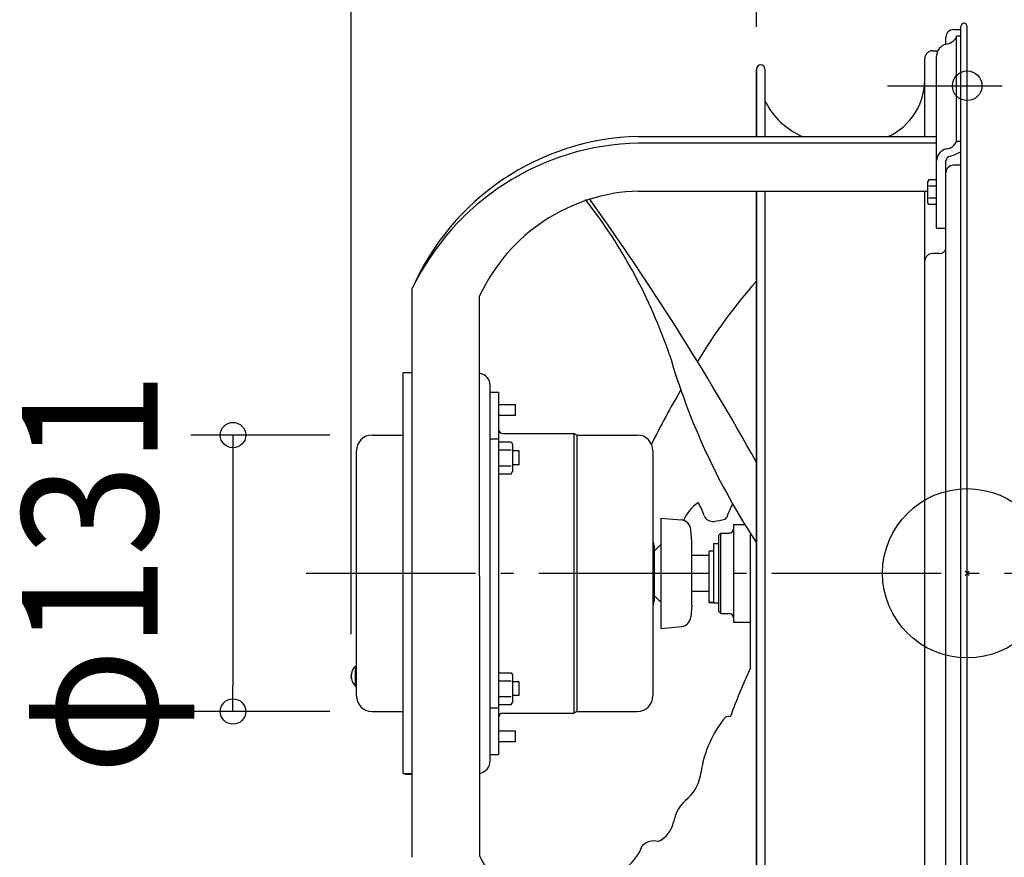
# Model space of a CAD drawing. Extents: x -448 to 851, y -392 to 653.
# Drawn here: x -448 to 18, y -134 to 262 of the extents above; entities that cross this region are included whole.
import ezdxf
from ezdxf.enums import TextEntityAlignment as Align

# ---------------------------------------------------------------- set-up
doc = ezdxf.new("R2010")
doc.units = 0
doc.header["$LTSCALE"] = 20
doc.header["$PDMODE"] = 3
doc.header["$PDSIZE"] = -2
doc.linetypes.add('DASHDOT', pattern=[5.5, 4, -0.6, 0.3, -0.6])
doc.layers.get('DEFPOINTS').update_dxf_attribs({"linetype": 'CONTINUOUS'})
for name, color, linetype in [('ARRANGE', 1, 'CONTINUOUS'), ('BASIS', 6, 'DASHDOT'), ('DETAIL', 5, 'CONTINUOUS'), ('FIX', 11, 'CONTINUOUS'), ('NOTE', 4, 'CONTINUOUS'), ('OUTLINE', 3, 'CONTINUOUS'), ('SIZE', 30, 'CONTINUOUS')]:
    doc.layers.add(name, color=color, linetype=linetype)
doc.styles.get("Standard").update_dxf_attribs({"font": 'SIMPLEX.shx', "width": 0.9, "height": 64, "bigfont": 'BIGFONT.shx'})

msp = doc.modelspace()

# ---------------------------------------------------------------- linework, layer by layer
at = {"layer": 'ARRANGE', "color": 1, "linetype": 'CONTINUOUS'}
msp.add_circle((0, 0), 40, dxfattribs=at)
msp.add_point((0, 0), dxfattribs=at)
at = {"layer": 'BASIS', "color": 6, "linetype": 'DASHDOT'}
msp.add_line((-312.37, 0), (61.88, 0), dxfattribs=at)
at = {"layer": 'DEFPOINTS', "color": 30, "linetype": 'CONTINUOUS'}
for p in [(-1.5, 260), (0, 258.5), (0, 258.5), (0, 258.5), (-10.02, 253.39), (-10, 253.76), (-20.04, 243.37), (-99.59, 238.33), (-281.24, 65.33), (-291.15, -48.73), (-346.97, -65.33), (-281.24, -65.33)]:
    msp.add_point(p, dxfattribs=at)
at = {"layer": 'DETAIL', "color": 5, "linetype": 'CONTINUOUS'}
for p, q in [((-6.41, 256.99), (-3.01, 256.99)), ((-3.01, -258.5), (-3.01, 258.5)), ((0, -258.5), (0, 258.5)), ((0, -258.5), (0, 258.5)), ((-10.02, 250.18), (-10.02, 253.39)), ((-5.11, 203.83), (-5.11, 253.82)), ((-3.01, 253.82), (-5.11, 253.82)), ((-16.43, 246.97), (-13.89, 246.97)), ((-20.04, 206.53), (-20.04, 243.37)), ((-14.53, 203.34), (-14.53, 244.5)), ((-99.59, 238.33), (-99.59, 206.53)), ((-99.59, 206.53), (-99.59, 238.33)), ((-95.58, 238.27), (-95.58, 206.53)), ((-155.3, 206.53), (-14.53, 206.53)), ((-14.53, 203.34), (-155.3, 203.34)), ((-14.53, 200.2), (-14.53, 203.34)), ((-14.53, 163.14), (-14.53, 200.2)), ((-5.11, 204.23), (-3.01, 204.23)), ((-10.02, 189.29), (-10.02, 194.91)), ((-3.01, 192.89), (-6.41, 192.89)), ((-10.02, -189.29), (-10.02, 189.29)), ((-18.09, 185.93), (-18.54, 185.15)), ((-18.54, 175.13), (-18.54, 185.15)), ((-14.53, 185.93), (-18.09, 185.93)), ((-14.53, 183.03), (-18.09, 183.03)), ((-155.3, 180.67), (-18.54, 180.67)), ((-99.59, 180.67), (-99.59, -180.67)), ((-99.59, -180.67), (-99.59, 180.67)), ((-95.58, 180.67), (-95.58, -180.67)), ((-20.04, -180.67), (-20.04, 180.67)), ((-14.53, 177.25), (-18.09, 177.25)), ((-18.09, 174.36), (-18.54, 175.13)), ((-14.53, 174.36), (-18.09, 174.36)), ((-14.53, 163.14), (-10.02, 163.14)), ((-13.03, 151.09), (-16.43, 151.09)), ((-262.41, 134.26), (-262.41, -134.26)), ((-230.35, -133.68), (-230.44, 131.08)), ((-266.51, -94.68), (-266.51, 94.68)), ((-262.5, 94.68), (-266.51, 94.68)), ((-225.43, -88.67), (-225.43, 88.67)), ((-225.43, 85.66), (-221.43, 85.66)), ((-221.43, 85.66), (-221.43, -85.66)), ((-213.41, 79.65), (-221.43, 79.65)), ((-213.41, 74.64), (-213.41, 79.65)), ((-213.41, 74.64), (-221.43, 74.64)), ((-281.24, 65.33), (-266.51, 65.33)), ((-219.42, 66.13), (-185.82, 66.13)), ((-185.82, 66.13), (-185.82, -66.13)), ((-184.43, 65.33), (-185.82, 66.13)), ((-184.43, 65.33), (-184.43, -65.33)), ((-184.43, 65.33), (-155.9, 65.33)), ((-225.43, 63.57), (-221.43, 63.57)), ((-221.43, 62.07), (-215.49, 62.07)), ((-215.49, 62.07), (-214.91, 61.06)), ((-214.91, 61.06), (-214.91, 48.04)), ((-149.19, 61.06), (-148.99, 61.47)), ((-288.66, -57.91), (-288.66, 57.91)), ((-221.43, 58.31), (-215.49, 58.31)), ((-211.71, 57.81), (-214.91, 57.81)), ((-211.71, 51.3), (-211.71, 57.81)), ((-148.49, 57.91), (-148.49, -57.91)), ((-211.71, 51.3), (-214.91, 51.3)), ((-221.43, 50.79), (-215.49, 50.79)), ((-221.43, 47.03), (-215.49, 47.03)), ((-215.49, 47.03), (-214.91, 48.04)), ((-144.68, -26.06), (-144.68, 26.06)), ((-144.68, 26.06), (-135.2, 25.23)), ((-130.15, 15.03), (-130.64, 20.67)), ((-117.43, 18.03), (-116.42, 19.04)), ((-116.42, -19.04), (-116.42, 19.04)), ((-116.42, 19.04), (-112.42, 19.04)), ((-110.41, 23.04), (-110.41, -23.04)), ((-110.41, 23.04), (-105.08, 23.04)), ((-102.4, -44.68), (-102.4, 18.76)), ((-130.15, -15.03), (-130.15, 15.03)), ((-119.93, 14.03), (-119.93, -14.03)), ((-119.93, 14.03), (-117.43, 14.03)), ((-117.43, -18.03), (-117.43, 18.03)), ((-147.98, 13.03), (-147.98, -13.03)), ((-147.94, 10.51), (-145.6, 12.86)), ((-121.93, -13.85), (-121.93, 10.53)), ((-119.93, 10.53), (-121.93, 10.53)), ((-130.15, 8.52), (-121.93, 8.52)), ((-130.15, -8.52), (-121.93, -8.52)), ((-147.94, -10.51), (-145.6, -12.86)), ((-121.93, -13.85), (-119.93, -13.85)), ((-119.93, -13.87), (-121.93, -13.87)), ((-130.15, -15.03), (-130.64, -20.67)), ((-119.93, -14.03), (-117.43, -14.03)), ((-117.43, -18.03), (-116.42, -19.04)), ((-116.42, -19.04), (-112.42, -19.04)), ((-110.41, -23.04), (-102.4, -23.04)), ((-144.68, -26.06), (-135.2, -25.23)), ((-289.16, -43.88), (-289.16, -53.3)), ((-289.16, -43.88), (-288.66, -43.88)), ((-291.15, -48.46), (-291.16, -48.48)), ((-291.16, -48.48), (-291.16, -48.48)), ((-291.16, -48.48), (-291.16, -48.5)), ((-291.16, -48.5), (-291.16, -48.51)), ((-291.16, -48.51), (-291.16, -48.51)), ((-291.16, -48.51), (-291.16, -48.53)), ((-291.16, -48.53), (-291.16, -48.55)), ((-291.16, -48.55), (-291.16, -48.55)), ((-291.16, -48.55), (-291.16, -48.57)), ((-291.16, -48.57), (-291.16, -48.59)), ((-291.16, -48.61), (-291.16, -48.59)), ((-291.16, -48.63), (-291.16, -48.61)), ((-291.16, -48.65), (-291.16, -48.63)), ((-291.16, -48.63), (-291.16, -48.63)), ((-291.16, -48.67), (-291.16, -48.65)), ((-291.16, -48.69), (-291.16, -48.67)), ((-291.16, -48.67), (-291.16, -48.67)), ((-291.16, -48.71), (-291.16, -48.69)), ((-291.15, -48.73), (-291.16, -48.71)), ((-291.16, -48.71), (-291.16, -48.71)), ((-291.14, -48.29), (-291.15, -48.3)), ((-291.15, -48.3), (-291.15, -48.3)), ((-291.15, -48.3), (-291.15, -48.31)), ((-291.15, -48.31), (-291.15, -48.32)), ((-291.15, -48.32), (-291.15, -48.32)), ((-291.15, -48.32), (-291.15, -48.33)), ((-291.15, -48.33), (-291.15, -48.34)), ((-291.15, -48.34), (-291.15, -48.34)), ((-291.15, -48.34), (-291.15, -48.35)), ((-291.15, -48.35), (-291.15, -48.36)), ((-291.15, -48.36), (-291.15, -48.36)), ((-291.15, -48.36), (-291.15, -48.37)), ((-291.15, -48.37), (-291.15, -48.38)), ((-291.15, -48.38), (-291.15, -48.38)), ((-291.15, -48.38), (-291.15, -48.39)), ((-291.15, -48.39), (-291.15, -48.4)), ((-291.15, -48.4), (-291.15, -48.4)), ((-291.15, -48.4), (-291.15, -48.42)), ((-291.15, -48.42), (-291.15, -48.44)), ((-291.15, -48.44), (-291.15, -48.44)), ((-291.15, -48.44), (-291.15, -48.46)), ((-291.15, -48.75), (-291.15, -48.73)), ((-291.15, -48.77), (-291.15, -48.75)), ((-291.15, -48.75), (-291.15, -48.75)), ((-291.15, -48.79), (-291.15, -48.77)), ((-291.15, -48.8), (-291.15, -48.79)), ((-291.15, -48.79), (-291.15, -48.79)), ((-291.15, -48.81), (-291.15, -48.8)), ((-291.15, -48.82), (-291.15, -48.81)), ((-291.15, -48.81), (-291.15, -48.81)), ((-291.15, -48.83), (-291.15, -48.82)), ((-291.15, -48.84), (-291.15, -48.83)), ((-291.15, -48.83), (-291.15, -48.83)), ((-291.15, -48.85), (-291.15, -48.84)), ((-291.15, -48.86), (-291.15, -48.85)), ((-291.15, -48.85), (-291.15, -48.85)), ((-291.15, -48.87), (-291.15, -48.86)), ((-291.15, -48.88), (-291.15, -48.87)), ((-291.15, -48.87), (-291.15, -48.87)), ((-291.15, -48.89), (-291.15, -48.88)), ((-291.14, -48.9), (-291.15, -48.89)), ((-291.15, -48.89), (-291.15, -48.89)), ((-291.13, -48.2), (-291.14, -48.21)), ((-291.14, -48.21), (-291.14, -48.22)), ((-291.14, -48.22), (-291.14, -48.22)), ((-291.14, -48.22), (-291.14, -48.23)), ((-291.14, -48.23), (-291.14, -48.24)), ((-291.14, -48.24), (-291.14, -48.24)), ((-291.14, -48.24), (-291.14, -48.25)), ((-291.14, -48.25), (-291.14, -48.26)), ((-291.14, -48.26), (-291.14, -48.26)), ((-291.14, -48.26), (-291.14, -48.27)), ((-291.14, -48.27), (-291.14, -48.28)), ((-291.14, -48.28), (-291.14, -48.28)), ((-291.14, -48.28), (-291.14, -48.29)), ((-291.14, -48.91), (-291.14, -48.9)), ((-291.14, -48.92), (-291.14, -48.91)), ((-291.14, -48.91), (-291.14, -48.91)), ((-291.14, -48.93), (-291.14, -48.92)), ((-291.14, -48.94), (-291.14, -48.93)), ((-291.14, -48.93), (-291.14, -48.93)), ((-291.14, -48.95), (-291.14, -48.94)), ((-291.14, -48.96), (-291.14, -48.95)), ((-291.14, -48.95), (-291.14, -48.95)), ((-291.14, -48.95), (-291.14, -48.95)), ((-291.14, -48.97), (-291.14, -48.96)), ((-291.14, -48.96), (-291.14, -48.96)), ((-291.13, -48.98), (-291.14, -48.97)), ((-291.12, -48.12), (-291.13, -48.13)), ((-291.13, -48.13), (-291.13, -48.13)), ((-291.13, -48.13), (-291.13, -48.14)), ((-291.13, -48.14), (-291.13, -48.15)), ((-291.13, -48.15), (-291.13, -48.15)), ((-291.13, -48.15), (-291.13, -48.15)), ((-291.13, -48.15), (-291.13, -48.16)), ((-291.13, -48.16), (-291.13, -48.16)), ((-291.13, -48.16), (-291.13, -48.17)), ((-291.13, -48.17), (-291.13, -48.18)), ((-291.13, -48.18), (-291.13, -48.18)), ((-291.13, -48.18), (-291.13, -48.19)), ((-291.13, -48.19), (-291.13, -48.2)), ((-291.13, -48.2), (-291.13, -48.2)), ((-291.13, -48.99), (-291.13, -48.98)), ((-291.13, -48.98), (-291.13, -48.98)), ((-291.13, -49), (-291.13, -48.99)), ((-291.13, -49.01), (-291.13, -49)), ((-291.13, -49), (-291.13, -49)), ((-291.13, -49.02), (-291.13, -49.01)), ((-291.13, -49.03), (-291.13, -49.02)), ((-291.13, -49.02), (-291.13, -49.02)), ((-291.13, -49.04), (-291.13, -49.03)), ((-291.13, -49.05), (-291.13, -49.04)), ((-291.13, -49.04), (-291.13, -49.04)), ((-291.13, -49.06), (-291.13, -49.05)), ((-291.12, -49.07), (-291.13, -49.06)), ((-291.13, -49.06), (-291.13, -49.06)), ((-291.11, -48.06), (-291.12, -48.07)), ((-291.12, -48.07), (-291.12, -48.07)), ((-291.12, -48.07), (-291.12, -48.08)), ((-291.12, -48.08), (-291.12, -48.09)), ((-291.12, -48.09), (-291.12, -48.09)), ((-291.12, -48.09), (-291.12, -48.1)), ((-291.12, -48.1), (-291.12, -48.11)), ((-291.12, -48.11), (-291.12, -48.11)), ((-291.12, -48.11), (-291.12, -48.12)), ((-291.12, -49.08), (-291.12, -49.07)), ((-291.12, -49.09), (-291.12, -49.08)), ((-291.12, -49.08), (-291.12, -49.08)), ((-291.12, -49.1), (-291.12, -49.09)), ((-291.12, -49.11), (-291.12, -49.1)), ((-291.12, -49.1), (-291.12, -49.1)), ((-291.12, -49.12), (-291.12, -49.11)), ((-291.11, -49.13), (-291.12, -49.12)), ((-291.12, -49.12), (-291.12, -49.12)), ((-291.1, -48), (-291.11, -48.01)), ((-291.11, -48.01), (-291.11, -48.01)), ((-291.11, -48.01), (-291.11, -48.02)), ((-291.11, -48.02), (-291.11, -48.03)), ((-291.11, -48.03), (-291.11, -48.03)), ((-291.11, -48.03), (-291.11, -48.04)), ((-291.11, -48.04), (-291.11, -48.05)), ((-291.11, -48.05), (-291.11, -48.05)), ((-291.11, -48.05), (-291.11, -48.06)), ((-291.11, -49.14), (-291.11, -49.13)), ((-291.11, -49.15), (-291.11, -49.14)), ((-291.11, -49.14), (-291.11, -49.14)), ((-291.11, -49.16), (-291.11, -49.15)), ((-291.11, -49.17), (-291.11, -49.16)), ((-291.11, -49.16), (-291.11, -49.16)), ((-291.11, -49.18), (-291.11, -49.17)), ((-291.1, -49.19), (-291.11, -49.18)), ((-291.11, -49.18), (-291.11, -49.18)), ((-291.09, -47.95), (-291.1, -47.96)), ((-291.1, -47.96), (-291.1, -47.97)), ((-291.1, -47.97), (-291.1, -47.97)), ((-291.1, -47.97), (-291.1, -47.98)), ((-291.1, -47.98), (-291.1, -47.99)), ((-291.1, -47.99), (-291.1, -47.99)), ((-291.1, -47.99), (-291.1, -48)), ((-291.1, -49.2), (-291.1, -49.19)), ((-291.1, -49.21), (-291.1, -49.2)), ((-291.1, -49.2), (-291.1, -49.2)), ((-291.1, -49.2), (-291.1, -49.2)), ((-291.1, -49.22), (-291.1, -49.21)), ((-291.1, -49.21), (-291.1, -49.21)), ((-291.09, -49.23), (-291.1, -49.22)), ((-291.08, -47.91), (-291.09, -47.91)), ((-291.09, -47.91), (-291.09, -47.91)), ((-291.09, -47.91), (-291.09, -47.92)), ((-291.09, -47.92), (-291.09, -47.93)), ((-291.09, -47.93), (-291.09, -47.93)), ((-291.09, -47.93), (-291.09, -47.94)), ((-291.09, -47.94), (-291.09, -47.95)), ((-291.09, -47.95), (-291.09, -47.95)), ((-291.09, -49.24), (-291.09, -49.23)), ((-291.09, -49.23), (-291.09, -49.23)), ((-291.09, -49.25), (-291.09, -49.24)), ((-291.09, -49.26), (-291.09, -49.25)), ((-291.09, -49.25), (-291.09, -49.25)), ((-291.09, -49.27), (-291.09, -49.26)), ((-291.08, -49.28), (-291.09, -49.27)), ((-291.09, -49.27), (-291.09, -49.27)), ((-291.07, -47.85), (-291.08, -47.86)), ((-291.08, -47.86), (-291.08, -47.86)), ((-291.08, -47.86), (-291.08, -47.87)), ((-291.08, -47.87), (-291.08, -47.88)), ((-291.08, -47.88), (-291.08, -47.88)), ((-291.08, -47.88), (-291.08, -47.89)), ((-291.08, -47.89), (-291.08, -47.9)), ((-291.08, -47.9), (-291.08, -47.9)), ((-291.08, -47.9), (-291.08, -47.91)), ((-291.08, -49.29), (-291.08, -49.28)), ((-291.08, -49.3), (-291.08, -49.29)), ((-291.08, -49.29), (-291.08, -49.29)), ((-291.08, -49.31), (-291.08, -49.3)), ((-291.08, -49.32), (-291.08, -49.31)), ((-291.08, -49.31), (-291.08, -49.31)), ((-291.08, -49.33), (-291.08, -49.32)), ((-291.07, -49.34), (-291.08, -49.33)), ((-291.08, -49.33), (-291.08, -49.33)), ((-291.06, -47.8), (-291.07, -47.81)), ((-291.07, -47.81), (-291.07, -47.82)), ((-291.07, -47.82), (-291.07, -47.82)), ((-291.07, -47.82), (-291.07, -47.83)), ((-291.07, -47.83), (-291.07, -47.84)), ((-291.07, -47.84), (-291.07, -47.84)), ((-291.07, -47.84), (-291.07, -47.85)), ((-291.07, -49.35), (-291.07, -49.34)), ((-291.07, -49.36), (-291.07, -49.35)), ((-291.07, -49.35), (-291.07, -49.35)), ((-291.07, -49.37), (-291.07, -49.36)), ((-291.07, -49.38), (-291.07, -49.37)), ((-291.07, -49.37), (-291.07, -49.37)), ((-291.06, -49.39), (-291.07, -49.38)), ((-291.05, -47.77), (-291.06, -47.78)), ((-291.06, -47.78), (-291.06, -47.78)), ((-291.06, -47.78), (-291.06, -47.79)), ((-291.06, -47.79), (-291.06, -47.8)), ((-291.06, -47.8), (-291.06, -47.8)), ((-291.06, -49.4), (-291.06, -49.39)), ((-291.06, -49.39), (-291.06, -49.39)), ((-291.06, -49.41), (-291.06, -49.4)), ((-291.05, -49.42), (-291.06, -49.41)), ((-291.06, -49.41), (-291.06, -49.41)), ((-291.04, -47.73), (-291.05, -47.74)), ((-291.05, -47.74), (-291.05, -47.74)), ((-291.05, -47.74), (-291.05, -47.75)), ((-291.05, -47.75), (-291.05, -47.76)), ((-291.05, -47.76), (-291.05, -47.76)), ((-291.05, -47.76), (-291.05, -47.77)), ((-291.05, -49.43), (-291.05, -49.42)), ((-291.05, -49.42), (-291.05, -49.42)), ((-291.05, -49.42), (-291.05, -49.42)), ((-291.05, -49.44), (-291.05, -49.43)), ((-291.04, -49.45), (-291.05, -49.44)), ((-291.05, -49.44), (-291.05, -49.44)), ((-291.03, -47.7), (-291.04, -47.71)), ((-291.04, -47.71), (-291.04, -47.71)), ((-291.04, -47.71), (-291.04, -47.71)), ((-291.04, -47.71), (-291.04, -47.72)), ((-291.04, -47.72), (-291.04, -47.72)), ((-291.04, -47.72), (-291.04, -47.73)), ((-291.04, -49.46), (-291.04, -49.45)), ((-291.04, -49.47), (-291.04, -49.46)), ((-291.04, -49.46), (-291.04, -49.46)), ((-291.04, -49.48), (-291.04, -49.47)), ((-291.03, -49.49), (-291.04, -49.48)), ((-291.04, -49.48), (-291.04, -49.48)), ((-291.02, -47.67), (-291.03, -47.68)), ((-291.03, -47.68), (-291.03, -47.69)), ((-291.03, -47.69), (-291.03, -47.69)), ((-291.03, -47.69), (-291.03, -47.7)), ((-291.03, -49.5), (-291.03, -49.49)), ((-291.03, -49.51), (-291.03, -49.5)), ((-291.03, -49.5), (-291.03, -49.5)), ((-291.02, -49.52), (-291.03, -49.51)), ((-291.01, -47.63), (-291.02, -47.64)), ((-291.02, -47.64), (-291.02, -47.65)), ((-291.02, -47.65), (-291.02, -47.65)), ((-291.02, -47.65), (-291.02, -47.66)), ((-291.02, -47.66), (-291.02, -47.67)), ((-291.02, -47.67), (-291.02, -47.67)), ((-291.02, -49.53), (-291.02, -49.52)), ((-291.02, -49.52), (-291.02, -49.52)), ((-291.02, -49.54), (-291.02, -49.53)), ((-291.02, -49.55), (-291.02, -49.54)), ((-291.02, -49.54), (-291.02, -49.54)), ((-291.01, -49.56), (-291.02, -49.55)), ((-291, -47.59), (-291.01, -47.6)), ((-291.01, -47.6), (-291.01, -47.61)), ((-291.01, -47.61), (-291.01, -47.61)), ((-291.01, -47.61), (-291.01, -47.62)), ((-291.01, -47.62), (-291.01, -47.63)), ((-291.01, -47.63), (-291.01, -47.63)), ((-291.01, -49.57), (-291.01, -49.56)), ((-291.01, -49.56), (-291.01, -49.56)), ((-291.01, -49.58), (-291.01, -49.57)), ((-291.01, -49.59), (-291.01, -49.58)), ((-291.01, -49.58), (-291.01, -49.58)), ((-291, -49.6), (-291.01, -49.59)), ((-290.99, -47.56), (-291, -47.57)), ((-291, -47.57), (-291, -47.57)), ((-291, -47.57), (-291, -47.58)), ((-291, -47.58), (-291, -47.59)), ((-291, -47.59), (-291, -47.59)), ((-291, -49.61), (-291, -49.6)), ((-291, -49.6), (-291, -49.6)), ((-291, -49.6), (-291, -49.6)), ((-290.99, -49.62), (-291, -49.61)), ((-291, -49.61), (-291, -49.61)), ((-290.98, -47.53), (-290.99, -47.54)), ((-290.99, -47.54), (-290.99, -47.55)), ((-290.99, -47.55), (-290.99, -47.55)), ((-290.99, -47.55), (-290.99, -47.56)), ((-290.99, -49.63), (-290.99, -49.62)), ((-290.99, -49.64), (-290.99, -49.63)), ((-290.99, -49.63), (-290.99, -49.63)), ((-290.98, -49.65), (-290.99, -49.64)), ((-290.97, -47.5), (-290.98, -47.51)), ((-290.98, -47.51), (-290.98, -47.52)), ((-290.98, -47.52), (-290.98, -47.52)), ((-290.98, -47.52), (-290.98, -47.53)), ((-290.98, -47.53), (-290.98, -47.53)), ((-290.98, -47.53), (-290.98, -47.53)), ((-290.98, -49.66), (-290.98, -49.65)), ((-290.98, -49.65), (-290.98, -49.65)), ((-290.98, -49.67), (-290.98, -49.66)), ((-290.98, -49.68), (-290.98, -49.67)), ((-290.98, -49.67), (-290.98, -49.67)), ((-290.97, -49.69), (-290.98, -49.68)), ((-290.96, -47.48), (-290.97, -47.49)), ((-290.97, -47.49), (-290.97, -47.5)), ((-290.97, -47.5), (-290.97, -47.5)), ((-290.97, -49.7), (-290.97, -49.69)), ((-290.97, -49.69), (-290.97, -49.69)), ((-290.96, -49.71), (-290.97, -49.7)), ((-290.95, -47.45), (-290.96, -47.46)), ((-290.96, -47.46), (-290.96, -47.46)), ((-290.96, -47.46), (-290.96, -47.47)), ((-290.96, -47.47), (-290.96, -47.48)), ((-290.96, -47.48), (-290.96, -47.48)), ((-290.96, -49.72), (-290.96, -49.71)), ((-290.96, -49.71), (-290.96, -49.71)), ((-290.96, -49.73), (-290.96, -49.72)), ((-290.95, -49.74), (-290.96, -49.73)), ((-290.96, -49.73), (-290.96, -49.73)), ((-290.94, -47.42), (-290.95, -47.43)), ((-290.95, -47.43), (-290.95, -47.44)), ((-290.95, -47.44), (-290.95, -47.44)), ((-290.95, -47.44), (-290.95, -47.45)), ((-290.95, -49.75), (-290.95, -49.74)), ((-290.95, -49.76), (-290.95, -49.75)), ((-290.95, -49.75), (-290.95, -49.75)), ((-290.94, -49.76), (-290.95, -49.76)), ((-290.93, -47.39), (-290.94, -47.4)), ((-290.94, -47.4), (-290.94, -47.4)), ((-290.94, -47.4), (-290.94, -47.41)), ((-290.94, -47.41), (-290.94, -47.42)), ((-290.94, -47.42), (-290.94, -47.42)), ((-290.94, -49.77), (-290.94, -49.76)), ((-290.94, -49.76), (-290.94, -49.76)), ((-290.94, -49.78), (-290.94, -49.77)), ((-290.93, -49.79), (-290.94, -49.78)), ((-290.94, -49.78), (-290.94, -49.78)), ((-290.92, -47.37), (-290.93, -47.38)), ((-290.93, -47.38), (-290.93, -47.38)), ((-290.93, -47.38), (-290.93, -47.38)), ((-290.93, -47.38), (-290.93, -47.39)), ((-290.93, -49.8), (-290.93, -49.79)), ((-290.93, -49.81), (-290.93, -49.8)), ((-290.93, -49.8), (-290.93, -49.8)), ((-290.92, -49.82), (-290.93, -49.81)), ((-290.91, -47.34), (-290.92, -47.35)), ((-290.92, -47.35), (-290.92, -47.35)), ((-290.92, -47.35), (-290.92, -47.36)), ((-290.92, -47.36), (-290.92, -47.37)), ((-290.92, -47.37), (-290.92, -47.37)), ((-290.92, -49.83), (-290.92, -49.82)), ((-290.92, -49.82), (-290.92, -49.82)), ((-290.92, -49.84), (-290.92, -49.83)), ((-290.91, -49.85), (-290.92, -49.84)), ((-290.92, -49.84), (-290.92, -49.84)), ((-290.9, -47.31), (-290.91, -47.32)), ((-290.91, -47.32), (-290.91, -47.33)), ((-290.91, -47.33), (-290.91, -47.33)), ((-290.91, -47.33), (-290.91, -47.34)), ((-290.91, -49.86), (-290.91, -49.85)), ((-290.91, -49.87), (-290.91, -49.86)), ((-290.91, -49.86), (-290.91, -49.86)), ((-290.9, -49.88), (-290.91, -49.87)), ((-290.89, -47.29), (-290.9, -47.3)), ((-290.9, -47.3), (-290.9, -47.31)), ((-290.9, -47.31), (-290.9, -47.31)), ((-290.9, -49.89), (-290.9, -49.88)), ((-290.9, -49.88), (-290.9, -49.88)), ((-290.89, -49.9), (-290.9, -49.89)), ((-290.88, -47.27), (-290.89, -47.27)), ((-290.89, -47.27), (-290.89, -47.27)), ((-290.89, -47.27), (-290.89, -47.28)), ((-290.89, -47.28), (-290.89, -47.29)), ((-290.89, -47.29), (-290.89, -47.29)), ((-290.89, -49.91), (-290.89, -49.9)), ((-290.89, -49.9), (-290.89, -49.9)), ((-290.89, -49.9), (-290.89, -49.9)), ((-290.88, -49.92), (-290.89, -49.91)), ((-290.89, -49.91), (-290.89, -49.91)), ((-290.87, -47.24), (-290.88, -47.25)), ((-290.88, -47.25), (-290.88, -47.25)), ((-290.88, -47.25), (-290.88, -47.27)), ((-290.88, -49.93), (-290.88, -49.92)), ((-290.87, -49.95), (-290.88, -49.93)), ((-290.88, -49.93), (-290.88, -49.93)), ((-290.86, -47.22), (-290.87, -47.24)), ((-290.86, -49.97), (-290.87, -49.95)), ((-290.85, -47.2), (-290.86, -47.22)), ((-290.86, -47.22), (-290.86, -47.22)), ((-290.85, -49.99), (-290.86, -49.97)), ((-290.86, -49.97), (-290.86, -49.97)), ((-290.84, -47.18), (-290.85, -47.2)), ((-290.84, -50.01), (-290.85, -49.99)), ((-290.83, -47.14), (-290.84, -47.16)), ((-290.84, -47.16), (-290.84, -47.18)), ((-290.84, -47.18), (-290.84, -47.18)), ((-290.84, -50.02), (-290.84, -50.01)), ((-290.84, -50.01), (-290.84, -50.01)), ((-290.83, -50.04), (-290.84, -50.02)), ((-290.82, -47.13), (-290.83, -47.14)), ((-290.83, -47.14), (-290.83, -47.14)), ((-290.82, -50.06), (-290.83, -50.04)), ((-290.83, -50.04), (-290.83, -50.04)), ((-290.81, -47.11), (-290.82, -47.13)), ((-290.81, -50.08), (-290.82, -50.06)), ((-290.8, -47.09), (-290.81, -47.11)), ((-290.81, -47.11), (-290.81, -47.11)), ((-290.8, -50.1), (-290.81, -50.08)), ((-290.81, -50.08), (-290.81, -50.08)), ((-290.79, -47.07), (-290.8, -47.09)), ((-290.79, -50.12), (-290.8, -50.1)), ((-221.43, -47.03), (-215.49, -47.03)), ((-221.43, -50.79), (-215.49, -50.79)), ((-215.49, -47.03), (-214.91, -48.04)), ((-214.91, -48.04), (-214.91, -61.06)), ((-289.16, -53.3), (-288.66, -53.3)), ((-211.71, -51.3), (-214.91, -51.3)), ((-211.71, -57.81), (-211.71, -51.3)), ((-221.43, -58.31), (-215.49, -58.31)), ((-211.71, -57.81), (-214.91, -57.81)), ((-225.43, -63.57), (-221.43, -63.57)), ((-221.43, -62.07), (-215.49, -62.07)), ((-215.49, -62.07), (-214.91, -61.06)), ((-281.24, -65.33), (-266.51, -65.33)), ((-219.42, -66.13), (-185.82, -66.13)), ((-184.43, -65.33), (-185.82, -66.13)), ((-184.43, -65.33), (-155.9, -65.33)), ((-213.41, -74.64), (-221.43, -74.64)), ((-213.41, -79.65), (-213.41, -74.64)), ((-213.41, -79.65), (-221.43, -79.65)), ((-225.43, -85.66), (-221.43, -85.66)), ((-266.51, -94.68), (-262.5, -94.68)), ((-265.51, -95.18), (-265.51, -94.68)), ((-262.5, -95.18), (-265.51, -95.18))]:
    msp.add_line(p, q, dxfattribs=at)
for centre, radius, start, end in [((-6.41, 253.39), 3.61, 90, 180), ((-1.5, 258.5), 1.5, 0, 180), ((-10.62, 256.53), 6.38, 275.423, 329.7508), ((-16.43, 243.37), 3.61, 90, 180), ((-8.23, 244.13), 6.31, 106.4599, 176.6103), ((-97.59, 238.33), 2, 0, 180), ((-49.5, 233.32), 29.46, 294.5393, 0), ((-64.52, 238.33), 34.47, 205.6876, 247.3431), ((-152.37, 86.68), 119.89, 91.4017, 156.6166), ((-152.91, 82.06), 121.31, 91.1302, 154.5119), ((-8.18, 194.51), 6.36, 105.294, 176.3898), ((-9.88, 205.61), 4.96, 270.2453, 343.8945), ((-7.46, 194.73), 2.57, 103.4405, 173.6143), ((-11.31, 212.4), 15.51, 282.0992, 302.965), ((-6.41, 189.29), 3.61, 90, 180), ((-152.7, 95.01), 85.7, 91.7365, 155.1105), ((-1234.72, -578.69), 1298.77, 29.07338, 35.58137), ((-377.48, 22.54), 250.21, 18.8361, 38.0223), ((-13.03, 154.1), 3.01, 270, 356.25), ((-16.43, 147.49), 3.61, 90, 180), ((78.38, -21.74), 239.16, 138.0875, 149.3796), ((173.84, 194.72), 327.52, 196.2052, 213.4002), ((-231.45, 88.67), 6.01, 0, 80.4001), ((185.89, -103.33), 373.2, 149.3852, 153.8713), ((-281.24, 57.91), 7.41, 90, 180), ((-219.42, 68.13), 2, 180, 270), ((-155.9, 57.91), 7.41, 0, 90), ((-116.32, 17.58), 19.15, 124.3677, 157.332), ((-150.42, 19.13), 27.31, 17.3298, 31.4726), ((-70.91, 11.7), 45.18, 152.1521, 161.1059), ((-135.63, 20.24), 5.01, 5, 85), ((-120.14, 29.03), 4.56, 203.7113, 276.7317), ((-133.74, 104.7), 81.44, 279.9975, 283.6574), ((-114.97, 26.93), 1.43, 288.5161, 335.6492), ((-112.42, 21.04), 2, 270, 0), ((-411.3, 15.95), 185.87, 359.6415, 359.993), ((-225.62, 14.75), 0.19, 0.0393, 11.228), ((-151.59, 13.03), 3.61, 0, 30.5064), ((-148.65, 11.22), 1, 311.6091, 314.9997), ((-144.46, 11.72), 1.6, 97.7007, 134.9997), ((-63.03, -21.04), 88.76, 156.9191, 157.2574), ((-151.59, -13.03), 3.61, 329.4936, 0), ((-148.65, -11.22), 1, 45.0003, 48.3909), ((-144.46, -11.72), 1.6, 225.0003, 262.2993), ((-225.62, -14.75), 0.19, 348.772, 359.9607), ((-411.3, -15.95), 185.87, 0.007, 0.3585), ((-135.63, -20.24), 5.01, 275, 355), ((-112.42, -21.04), 2, 0, 90), ((-284.62, -48.59), 6.54, 133.8974, 226.1026), ((151.43, -162.69), 279.92, 155.0646, 160.204), ((-281.24, -57.91), 7.41, 180, 270), ((-155.9, -57.91), 7.41, 270, 0), ((-219.42, -68.13), 2, 90, 180), ((-73.34, -101.67), 53, 140.5795, 171.6965), ((-112.95, -71.16), 3.42, 73.017, 113.0583), ((-231.45, -88.67), 6.01, 279.5999, 0), ((-145.56, -91.83), 19.9, 313.7185, 353.9312), ((-120.36, -121.08), 18.75, 128.0058, 169.2636), ((-151.52, -115.02), 13, 294.3622, 349.1644), ((-174.42, -121.51), 22.06, 275.9353, 340.5157), ((-148.32, -133.72), 7.19, 72.5631, 137.5108), ((-155.19, -97.09), 83.59, 205.9587, 269.9287)]:
    msp.add_arc(centre, radius, start, end, dxfattribs=at)
at = {"layer": 'FIX', "color": 11, "linetype": 'CONTINUOUS'}
msp.add_circle((0, 230.44), 7, dxfattribs=at)
at = {"layer": 'NOTE', "color": 4, "linetype": 'CONTINUOUS'}
msp.add_line((-37.7, 230.44), (16.59, 230.44), dxfattribs=at)
at = {"layer": 'OUTLINE', "color": 3, "linetype": 'CONTINUOUS'}
for p, q in [((-6.41, 256.99), (-3.01, 256.99)), ((-3.01, 256.99), (-3.01, 258.5)), ((0, -258.5), (0, 258.5)), ((-10.02, 250.18), (-10.02, 253.39)), ((-16.43, 246.97), (-13.89, 246.97)), ((-20.04, 206.53), (-20.04, 243.37)), ((-99.59, 238.33), (-99.59, 206.53)), ((-99.59, 206.53), (-99.59, 238.33)), ((-95.58, 238.27), (-95.58, 206.53)), ((-155.3, 206.53), (-20.04, 206.53)), ((-262.41, 134.26), (-262.5, 94.68)), ((-262.5, 94.68), (-266.51, 94.68)), ((-266.51, 65.33), (-266.51, 94.68)), ((-281.24, 65.33), (-266.51, 65.33)), ((-288.66, -57.91), (-288.66, 57.91)), ((-289.16, -43.88), (-289.16, -53.3)), ((-289.16, -43.88), (-288.66, -43.88)), ((-291.15, -48.46), (-291.16, -48.48)), ((-291.16, -48.48), (-291.16, -48.48)), ((-291.16, -48.48), (-291.16, -48.5)), ((-291.16, -48.5), (-291.16, -48.51)), ((-291.16, -48.51), (-291.16, -48.51)), ((-291.16, -48.51), (-291.16, -48.53)), ((-291.16, -48.53), (-291.16, -48.55)), ((-291.16, -48.55), (-291.16, -48.55)), ((-291.16, -48.55), (-291.16, -48.57)), ((-291.16, -48.57), (-291.16, -48.59)), ((-291.16, -48.61), (-291.16, -48.59)), ((-291.16, -48.63), (-291.16, -48.61)), ((-291.16, -48.65), (-291.16, -48.63)), ((-291.16, -48.63), (-291.16, -48.63)), ((-291.16, -48.67), (-291.16, -48.65)), ((-291.16, -48.69), (-291.16, -48.67)), ((-291.16, -48.67), (-291.16, -48.67)), ((-291.16, -48.71), (-291.16, -48.69)), ((-291.15, -48.73), (-291.16, -48.71)), ((-291.16, -48.71), (-291.16, -48.71)), ((-291.14, -48.29), (-291.15, -48.3)), ((-291.15, -48.3), (-291.15, -48.3)), ((-291.15, -48.3), (-291.15, -48.31)), ((-291.15, -48.31), (-291.15, -48.32)), ((-291.15, -48.32), (-291.15, -48.32)), ((-291.15, -48.32), (-291.15, -48.33)), ((-291.15, -48.33), (-291.15, -48.34)), ((-291.15, -48.34), (-291.15, -48.34)), ((-291.15, -48.34), (-291.15, -48.35)), ((-291.15, -48.35), (-291.15, -48.36)), ((-291.15, -48.36), (-291.15, -48.36)), ((-291.15, -48.36), (-291.15, -48.37)), ((-291.15, -48.37), (-291.15, -48.38)), ((-291.15, -48.38), (-291.15, -48.38)), ((-291.15, -48.38), (-291.15, -48.39)), ((-291.15, -48.39), (-291.15, -48.4)), ((-291.15, -48.4), (-291.15, -48.4)), ((-291.15, -48.4), (-291.15, -48.42)), ((-291.15, -48.42), (-291.15, -48.44)), ((-291.15, -48.44), (-291.15, -48.44)), ((-291.15, -48.44), (-291.15, -48.46)), ((-291.15, -48.75), (-291.15, -48.73)), ((-291.15, -48.77), (-291.15, -48.75)), ((-291.15, -48.75), (-291.15, -48.75)), ((-291.15, -48.79), (-291.15, -48.77)), ((-291.15, -48.8), (-291.15, -48.79)), ((-291.15, -48.79), (-291.15, -48.79)), ((-291.15, -48.81), (-291.15, -48.8)), ((-291.15, -48.82), (-291.15, -48.81)), ((-291.15, -48.81), (-291.15, -48.81)), ((-291.15, -48.83), (-291.15, -48.82)), ((-291.15, -48.84), (-291.15, -48.83)), ((-291.15, -48.83), (-291.15, -48.83)), ((-291.15, -48.85), (-291.15, -48.84)), ((-291.15, -48.86), (-291.15, -48.85)), ((-291.15, -48.85), (-291.15, -48.85)), ((-291.15, -48.87), (-291.15, -48.86)), ((-291.15, -48.88), (-291.15, -48.87)), ((-291.15, -48.87), (-291.15, -48.87)), ((-291.15, -48.89), (-291.15, -48.88)), ((-291.14, -48.9), (-291.15, -48.89)), ((-291.15, -48.89), (-291.15, -48.89)), ((-291.13, -48.2), (-291.14, -48.21)), ((-291.14, -48.21), (-291.14, -48.22)), ((-291.14, -48.22), (-291.14, -48.22)), ((-291.14, -48.22), (-291.14, -48.23)), ((-291.14, -48.23), (-291.14, -48.24)), ((-291.14, -48.24), (-291.14, -48.24)), ((-291.14, -48.24), (-291.14, -48.25)), ((-291.14, -48.25), (-291.14, -48.26)), ((-291.14, -48.26), (-291.14, -48.26)), ((-291.14, -48.26), (-291.14, -48.27)), ((-291.14, -48.27), (-291.14, -48.28)), ((-291.14, -48.28), (-291.14, -48.28)), ((-291.14, -48.28), (-291.14, -48.29)), ((-291.14, -48.91), (-291.14, -48.9)), ((-291.14, -48.92), (-291.14, -48.91)), ((-291.14, -48.91), (-291.14, -48.91)), ((-291.14, -48.93), (-291.14, -48.92)), ((-291.14, -48.94), (-291.14, -48.93)), ((-291.14, -48.93), (-291.14, -48.93)), ((-291.14, -48.95), (-291.14, -48.94)), ((-291.14, -48.96), (-291.14, -48.95)), ((-291.14, -48.95), (-291.14, -48.95)), ((-291.14, -48.95), (-291.14, -48.95)), ((-291.14, -48.97), (-291.14, -48.96)), ((-291.14, -48.96), (-291.14, -48.96)), ((-291.13, -48.98), (-291.14, -48.97)), ((-291.12, -48.12), (-291.13, -48.13)), ((-291.13, -48.13), (-291.13, -48.13)), ((-291.13, -48.13), (-291.13, -48.14)), ((-291.13, -48.14), (-291.13, -48.15)), ((-291.13, -48.15), (-291.13, -48.15)), ((-291.13, -48.15), (-291.13, -48.15)), ((-291.13, -48.15), (-291.13, -48.16)), ((-291.13, -48.16), (-291.13, -48.16)), ((-291.13, -48.16), (-291.13, -48.17)), ((-291.13, -48.17), (-291.13, -48.18)), ((-291.13, -48.18), (-291.13, -48.18)), ((-291.13, -48.18), (-291.13, -48.19)), ((-291.13, -48.19), (-291.13, -48.2)), ((-291.13, -48.2), (-291.13, -48.2)), ((-291.13, -48.99), (-291.13, -48.98)), ((-291.13, -48.98), (-291.13, -48.98)), ((-291.13, -49), (-291.13, -48.99)), ((-291.13, -49.01), (-291.13, -49)), ((-291.13, -49), (-291.13, -49)), ((-291.13, -49.02), (-291.13, -49.01)), ((-291.13, -49.03), (-291.13, -49.02)), ((-291.13, -49.02), (-291.13, -49.02)), ((-291.13, -49.04), (-291.13, -49.03)), ((-291.13, -49.05), (-291.13, -49.04)), ((-291.13, -49.04), (-291.13, -49.04)), ((-291.13, -49.06), (-291.13, -49.05)), ((-291.12, -49.07), (-291.13, -49.06)), ((-291.13, -49.06), (-291.13, -49.06)), ((-291.11, -48.06), (-291.12, -48.07)), ((-291.12, -48.07), (-291.12, -48.07)), ((-291.12, -48.07), (-291.12, -48.08)), ((-291.12, -48.08), (-291.12, -48.09)), ((-291.12, -48.09), (-291.12, -48.09)), ((-291.12, -48.09), (-291.12, -48.1)), ((-291.12, -48.1), (-291.12, -48.11)), ((-291.12, -48.11), (-291.12, -48.11)), ((-291.12, -48.11), (-291.12, -48.12)), ((-291.12, -49.08), (-291.12, -49.07)), ((-291.12, -49.09), (-291.12, -49.08)), ((-291.12, -49.08), (-291.12, -49.08)), ((-291.12, -49.1), (-291.12, -49.09)), ((-291.12, -49.11), (-291.12, -49.1)), ((-291.12, -49.1), (-291.12, -49.1)), ((-291.12, -49.12), (-291.12, -49.11)), ((-291.11, -49.13), (-291.12, -49.12)), ((-291.12, -49.12), (-291.12, -49.12)), ((-291.1, -48), (-291.11, -48.01)), ((-291.11, -48.01), (-291.11, -48.01)), ((-291.11, -48.01), (-291.11, -48.02)), ((-291.11, -48.02), (-291.11, -48.03)), ((-291.11, -48.03), (-291.11, -48.03)), ((-291.11, -48.03), (-291.11, -48.04)), ((-291.11, -48.04), (-291.11, -48.05)), ((-291.11, -48.05), (-291.11, -48.05)), ((-291.11, -48.05), (-291.11, -48.06)), ((-291.11, -49.14), (-291.11, -49.13)), ((-291.11, -49.15), (-291.11, -49.14)), ((-291.11, -49.14), (-291.11, -49.14)), ((-291.11, -49.16), (-291.11, -49.15)), ((-291.11, -49.17), (-291.11, -49.16)), ((-291.11, -49.16), (-291.11, -49.16)), ((-291.11, -49.18), (-291.11, -49.17)), ((-291.1, -49.19), (-291.11, -49.18)), ((-291.11, -49.18), (-291.11, -49.18)), ((-291.09, -47.95), (-291.1, -47.96)), ((-291.1, -47.96), (-291.1, -47.97)), ((-291.1, -47.97), (-291.1, -47.97)), ((-291.1, -47.97), (-291.1, -47.98)), ((-291.1, -47.98), (-291.1, -47.99)), ((-291.1, -47.99), (-291.1, -47.99)), ((-291.1, -47.99), (-291.1, -48)), ((-291.1, -49.2), (-291.1, -49.19)), ((-291.1, -49.21), (-291.1, -49.2)), ((-291.1, -49.2), (-291.1, -49.2)), ((-291.1, -49.2), (-291.1, -49.2)), ((-291.1, -49.22), (-291.1, -49.21)), ((-291.1, -49.21), (-291.1, -49.21)), ((-291.09, -49.23), (-291.1, -49.22)), ((-291.08, -47.91), (-291.09, -47.91)), ((-291.09, -47.91), (-291.09, -47.91)), ((-291.09, -47.91), (-291.09, -47.92)), ((-291.09, -47.92), (-291.09, -47.93)), ((-291.09, -47.93), (-291.09, -47.93)), ((-291.09, -47.93), (-291.09, -47.94)), ((-291.09, -47.94), (-291.09, -47.95)), ((-291.09, -47.95), (-291.09, -47.95)), ((-291.09, -49.24), (-291.09, -49.23)), ((-291.09, -49.23), (-291.09, -49.23)), ((-291.09, -49.25), (-291.09, -49.24)), ((-291.09, -49.26), (-291.09, -49.25)), ((-291.09, -49.25), (-291.09, -49.25)), ((-291.09, -49.27), (-291.09, -49.26)), ((-291.08, -49.28), (-291.09, -49.27)), ((-291.09, -49.27), (-291.09, -49.27)), ((-291.07, -47.85), (-291.08, -47.86)), ((-291.08, -47.86), (-291.08, -47.86)), ((-291.08, -47.86), (-291.08, -47.87)), ((-291.08, -47.87), (-291.08, -47.88)), ((-291.08, -47.88), (-291.08, -47.88)), ((-291.08, -47.88), (-291.08, -47.89)), ((-291.08, -47.89), (-291.08, -47.9)), ((-291.08, -47.9), (-291.08, -47.9)), ((-291.08, -47.9), (-291.08, -47.91)), ((-291.08, -49.29), (-291.08, -49.28)), ((-291.08, -49.3), (-291.08, -49.29)), ((-291.08, -49.29), (-291.08, -49.29)), ((-291.08, -49.31), (-291.08, -49.3)), ((-291.08, -49.32), (-291.08, -49.31)), ((-291.08, -49.31), (-291.08, -49.31)), ((-291.08, -49.33), (-291.08, -49.32)), ((-291.07, -49.34), (-291.08, -49.33)), ((-291.08, -49.33), (-291.08, -49.33)), ((-291.06, -47.8), (-291.07, -47.81)), ((-291.07, -47.81), (-291.07, -47.82)), ((-291.07, -47.82), (-291.07, -47.82)), ((-291.07, -47.82), (-291.07, -47.83)), ((-291.07, -47.83), (-291.07, -47.84)), ((-291.07, -47.84), (-291.07, -47.84)), ((-291.07, -47.84), (-291.07, -47.85)), ((-291.07, -49.35), (-291.07, -49.34)), ((-291.07, -49.36), (-291.07, -49.35)), ((-291.07, -49.35), (-291.07, -49.35)), ((-291.07, -49.37), (-291.07, -49.36)), ((-291.07, -49.38), (-291.07, -49.37)), ((-291.07, -49.37), (-291.07, -49.37)), ((-291.06, -49.39), (-291.07, -49.38)), ((-291.05, -47.77), (-291.06, -47.78)), ((-291.06, -47.78), (-291.06, -47.78)), ((-291.06, -47.78), (-291.06, -47.79)), ((-291.06, -47.79), (-291.06, -47.8)), ((-291.06, -47.8), (-291.06, -47.8)), ((-291.06, -49.4), (-291.06, -49.39)), ((-291.06, -49.39), (-291.06, -49.39)), ((-291.06, -49.41), (-291.06, -49.4)), ((-291.05, -49.42), (-291.06, -49.41)), ((-291.06, -49.41), (-291.06, -49.41)), ((-291.04, -47.73), (-291.05, -47.74)), ((-291.05, -47.74), (-291.05, -47.74)), ((-291.05, -47.74), (-291.05, -47.75)), ((-291.05, -47.75), (-291.05, -47.76)), ((-291.05, -47.76), (-291.05, -47.76)), ((-291.05, -47.76), (-291.05, -47.77)), ((-291.05, -49.43), (-291.05, -49.42)), ((-291.05, -49.42), (-291.05, -49.42)), ((-291.05, -49.42), (-291.05, -49.42)), ((-291.05, -49.44), (-291.05, -49.43)), ((-291.04, -49.45), (-291.05, -49.44)), ((-291.05, -49.44), (-291.05, -49.44)), ((-291.03, -47.7), (-291.04, -47.71)), ((-291.04, -47.71), (-291.04, -47.71)), ((-291.04, -47.71), (-291.04, -47.71)), ((-291.04, -47.71), (-291.04, -47.72)), ((-291.04, -47.72), (-291.04, -47.72)), ((-291.04, -47.72), (-291.04, -47.73)), ((-291.04, -49.46), (-291.04, -49.45)), ((-291.04, -49.47), (-291.04, -49.46)), ((-291.04, -49.46), (-291.04, -49.46)), ((-291.04, -49.48), (-291.04, -49.47)), ((-291.03, -49.49), (-291.04, -49.48)), ((-291.04, -49.48), (-291.04, -49.48)), ((-291.02, -47.67), (-291.03, -47.68)), ((-291.03, -47.68), (-291.03, -47.69)), ((-291.03, -47.69), (-291.03, -47.69)), ((-291.03, -47.69), (-291.03, -47.7)), ((-291.03, -49.5), (-291.03, -49.49)), ((-291.03, -49.51), (-291.03, -49.5)), ((-291.03, -49.5), (-291.03, -49.5)), ((-291.02, -49.52), (-291.03, -49.51)), ((-291.01, -47.63), (-291.02, -47.64)), ((-291.02, -47.64), (-291.02, -47.65)), ((-291.02, -47.65), (-291.02, -47.65)), ((-291.02, -47.65), (-291.02, -47.66)), ((-291.02, -47.66), (-291.02, -47.67)), ((-291.02, -47.67), (-291.02, -47.67)), ((-291.02, -49.53), (-291.02, -49.52)), ((-291.02, -49.52), (-291.02, -49.52)), ((-291.02, -49.54), (-291.02, -49.53)), ((-291.02, -49.55), (-291.02, -49.54)), ((-291.02, -49.54), (-291.02, -49.54)), ((-291.01, -49.56), (-291.02, -49.55)), ((-291, -47.59), (-291.01, -47.6)), ((-291.01, -47.6), (-291.01, -47.61)), ((-291.01, -47.61), (-291.01, -47.61)), ((-291.01, -47.61), (-291.01, -47.62)), ((-291.01, -47.62), (-291.01, -47.63)), ((-291.01, -47.63), (-291.01, -47.63)), ((-291.01, -49.57), (-291.01, -49.56)), ((-291.01, -49.56), (-291.01, -49.56)), ((-291.01, -49.58), (-291.01, -49.57)), ((-291.01, -49.59), (-291.01, -49.58)), ((-291.01, -49.58), (-291.01, -49.58)), ((-291, -49.6), (-291.01, -49.59)), ((-290.99, -47.56), (-291, -47.57)), ((-291, -47.57), (-291, -47.57)), ((-291, -47.57), (-291, -47.58)), ((-291, -47.58), (-291, -47.59)), ((-291, -47.59), (-291, -47.59)), ((-291, -49.61), (-291, -49.6)), ((-291, -49.6), (-291, -49.6)), ((-291, -49.6), (-291, -49.6)), ((-290.99, -49.62), (-291, -49.61)), ((-291, -49.61), (-291, -49.61)), ((-290.98, -47.53), (-290.99, -47.54)), ((-290.99, -47.54), (-290.99, -47.55)), ((-290.99, -47.55), (-290.99, -47.55)), ((-290.99, -47.55), (-290.99, -47.56)), ((-290.99, -49.63), (-290.99, -49.62)), ((-290.99, -49.64), (-290.99, -49.63)), ((-290.99, -49.63), (-290.99, -49.63)), ((-290.98, -49.65), (-290.99, -49.64)), ((-290.97, -47.5), (-290.98, -47.51)), ((-290.98, -47.51), (-290.98, -47.52)), ((-290.98, -47.52), (-290.98, -47.52)), ((-290.98, -47.52), (-290.98, -47.53)), ((-290.98, -47.53), (-290.98, -47.53)), ((-290.98, -47.53), (-290.98, -47.53)), ((-290.98, -49.66), (-290.98, -49.65)), ((-290.98, -49.65), (-290.98, -49.65)), ((-290.98, -49.67), (-290.98, -49.66)), ((-290.98, -49.68), (-290.98, -49.67)), ((-290.98, -49.67), (-290.98, -49.67)), ((-290.97, -49.69), (-290.98, -49.68)), ((-290.96, -47.48), (-290.97, -47.49)), ((-290.97, -47.49), (-290.97, -47.5)), ((-290.97, -47.5), (-290.97, -47.5)), ((-290.97, -49.7), (-290.97, -49.69)), ((-290.97, -49.69), (-290.97, -49.69)), ((-290.96, -49.71), (-290.97, -49.7)), ((-290.95, -47.45), (-290.96, -47.46)), ((-290.96, -47.46), (-290.96, -47.46)), ((-290.96, -47.46), (-290.96, -47.47)), ((-290.96, -47.47), (-290.96, -47.48)), ((-290.96, -47.48), (-290.96, -47.48)), ((-290.96, -49.72), (-290.96, -49.71)), ((-290.96, -49.71), (-290.96, -49.71)), ((-290.96, -49.73), (-290.96, -49.72)), ((-290.95, -49.74), (-290.96, -49.73)), ((-290.96, -49.73), (-290.96, -49.73)), ((-290.94, -47.42), (-290.95, -47.43)), ((-290.95, -47.43), (-290.95, -47.44)), ((-290.95, -47.44), (-290.95, -47.44)), ((-290.95, -47.44), (-290.95, -47.45)), ((-290.95, -49.75), (-290.95, -49.74)), ((-290.95, -49.76), (-290.95, -49.75)), ((-290.95, -49.75), (-290.95, -49.75)), ((-290.94, -49.76), (-290.95, -49.76)), ((-290.93, -47.39), (-290.94, -47.4)), ((-290.94, -47.4), (-290.94, -47.4)), ((-290.94, -47.4), (-290.94, -47.41)), ((-290.94, -47.41), (-290.94, -47.42)), ((-290.94, -47.42), (-290.94, -47.42)), ((-290.94, -49.77), (-290.94, -49.76)), ((-290.94, -49.76), (-290.94, -49.76)), ((-290.94, -49.78), (-290.94, -49.77)), ((-290.93, -49.79), (-290.94, -49.78)), ((-290.94, -49.78), (-290.94, -49.78)), ((-290.92, -47.37), (-290.93, -47.38)), ((-290.93, -47.38), (-290.93, -47.38)), ((-290.93, -47.38), (-290.93, -47.38)), ((-290.93, -47.38), (-290.93, -47.39)), ((-290.93, -49.8), (-290.93, -49.79)), ((-290.93, -49.81), (-290.93, -49.8)), ((-290.93, -49.8), (-290.93, -49.8)), ((-290.92, -49.82), (-290.93, -49.81)), ((-290.91, -47.34), (-290.92, -47.35)), ((-290.92, -47.35), (-290.92, -47.35)), ((-290.92, -47.35), (-290.92, -47.36)), ((-290.92, -47.36), (-290.92, -47.37)), ((-290.92, -47.37), (-290.92, -47.37)), ((-290.92, -49.83), (-290.92, -49.82)), ((-290.92, -49.82), (-290.92, -49.82)), ((-290.92, -49.84), (-290.92, -49.83)), ((-290.91, -49.85), (-290.92, -49.84)), ((-290.92, -49.84), (-290.92, -49.84)), ((-290.9, -47.31), (-290.91, -47.32)), ((-290.91, -47.32), (-290.91, -47.33)), ((-290.91, -47.33), (-290.91, -47.33)), ((-290.91, -47.33), (-290.91, -47.34)), ((-290.91, -49.86), (-290.91, -49.85)), ((-290.91, -49.87), (-290.91, -49.86)), ((-290.91, -49.86), (-290.91, -49.86)), ((-290.9, -49.88), (-290.91, -49.87)), ((-290.89, -47.29), (-290.9, -47.3)), ((-290.9, -47.3), (-290.9, -47.31)), ((-290.9, -47.31), (-290.9, -47.31)), ((-290.9, -49.89), (-290.9, -49.88)), ((-290.9, -49.88), (-290.9, -49.88)), ((-290.89, -49.9), (-290.9, -49.89)), ((-290.88, -47.27), (-290.89, -47.27)), ((-290.89, -47.27), (-290.89, -47.27)), ((-290.89, -47.27), (-290.89, -47.28)), ((-290.89, -47.28), (-290.89, -47.29)), ((-290.89, -47.29), (-290.89, -47.29)), ((-290.89, -49.91), (-290.89, -49.9)), ((-290.89, -49.9), (-290.89, -49.9)), ((-290.89, -49.9), (-290.89, -49.9)), ((-290.88, -49.92), (-290.89, -49.91)), ((-290.89, -49.91), (-290.89, -49.91)), ((-290.87, -47.24), (-290.88, -47.25)), ((-290.88, -47.25), (-290.88, -47.25)), ((-290.88, -47.25), (-290.88, -47.27)), ((-290.88, -49.93), (-290.88, -49.92)), ((-290.87, -49.95), (-290.88, -49.93)), ((-290.88, -49.93), (-290.88, -49.93)), ((-290.86, -47.22), (-290.87, -47.24)), ((-290.86, -49.97), (-290.87, -49.95)), ((-290.85, -47.2), (-290.86, -47.22)), ((-290.86, -47.22), (-290.86, -47.22)), ((-290.85, -49.99), (-290.86, -49.97)), ((-290.86, -49.97), (-290.86, -49.97)), ((-290.84, -47.18), (-290.85, -47.2)), ((-290.84, -50.01), (-290.85, -49.99)), ((-290.83, -47.14), (-290.84, -47.16)), ((-290.84, -47.16), (-290.84, -47.18)), ((-290.84, -47.18), (-290.84, -47.18)), ((-290.84, -50.02), (-290.84, -50.01)), ((-290.84, -50.01), (-290.84, -50.01)), ((-290.83, -50.04), (-290.84, -50.02)), ((-290.82, -47.13), (-290.83, -47.14)), ((-290.83, -47.14), (-290.83, -47.14)), ((-290.82, -50.06), (-290.83, -50.04)), ((-290.83, -50.04), (-290.83, -50.04)), ((-290.81, -47.11), (-290.82, -47.13)), ((-290.81, -50.08), (-290.82, -50.06)), ((-290.8, -47.09), (-290.81, -47.11)), ((-290.81, -47.11), (-290.81, -47.11)), ((-290.8, -50.1), (-290.81, -50.08)), ((-290.81, -50.08), (-290.81, -50.08)), ((-290.79, -47.07), (-290.8, -47.09)), ((-290.79, -50.12), (-290.8, -50.1)), ((-289.16, -53.3), (-288.66, -53.3)), ((-281.24, -65.33), (-266.51, -65.33)), ((-266.51, -94.68), (-266.51, -65.33)), ((-266.51, -94.68), (-262.5, -94.68)), ((-265.51, -95.18), (-265.51, -94.68)), ((-262.5, -95.18), (-265.51, -95.18)), ((-262.5, -95.18), (-262.41, -134.26))]:
    msp.add_line(p, q, dxfattribs=at)
for centre, radius, start, end in [((-6.41, 253.39), 3.61, 90, 180), ((-1.5, 258.5), 1.5, 0, 180), ((-16.43, 243.37), 3.61, 90, 180), ((-8.23, 244.13), 6.31, 106.4599, 176.6103), ((-97.59, 238.33), 2, 0, 180), ((-49.5, 233.32), 29.46, 294.5393, 0), ((-64.52, 238.33), 34.47, 205.6876, 247.3431), ((-152.37, 86.68), 119.89, 91.4017, 156.6166), ((-281.24, 57.91), 7.41, 90, 180), ((-284.62, -48.59), 6.54, 133.8974, 226.1026), ((-281.24, -57.91), 7.41, 180, 270)]:
    msp.add_arc(centre, radius, start, end, dxfattribs=at)
at = {"layer": 'SIZE', "color": 30, "linetype": 'CONTINUOUS'}
for p, q in [((-291.15, -28.73), (-291.15, 536.56)), ((-99.59, 258.33), (-99.59, 456.38)), ((-301.24, 65.33), (-366.97, 65.33)), ((-346.97, 65.33), (-346.97, 53.33)), ((-346.97, 53.33), (-346.97, -53.33)), ((-346.97, -65.33), (-346.97, -53.33)), ((-301.24, -65.33), (-366.97, -65.33))]:
    msp.add_line(p, q, dxfattribs=at)
for centre in [(-346.97, 65.33), (-346.97, -65.33)]:
    msp.add_circle(centre, 6, dxfattribs=at)

# ---------------------------------------------------------------- texts
at = {"layer": 'SIZE', "color": 30, "linetype": 'CONTINUOUS', "width": 0.9}
msp.add_text('φ131', height=64, rotation=90, dxfattribs=at).set_placement((-382.64, 0), align=Align.CENTER)

doc.saveas('drawing.dxf')
